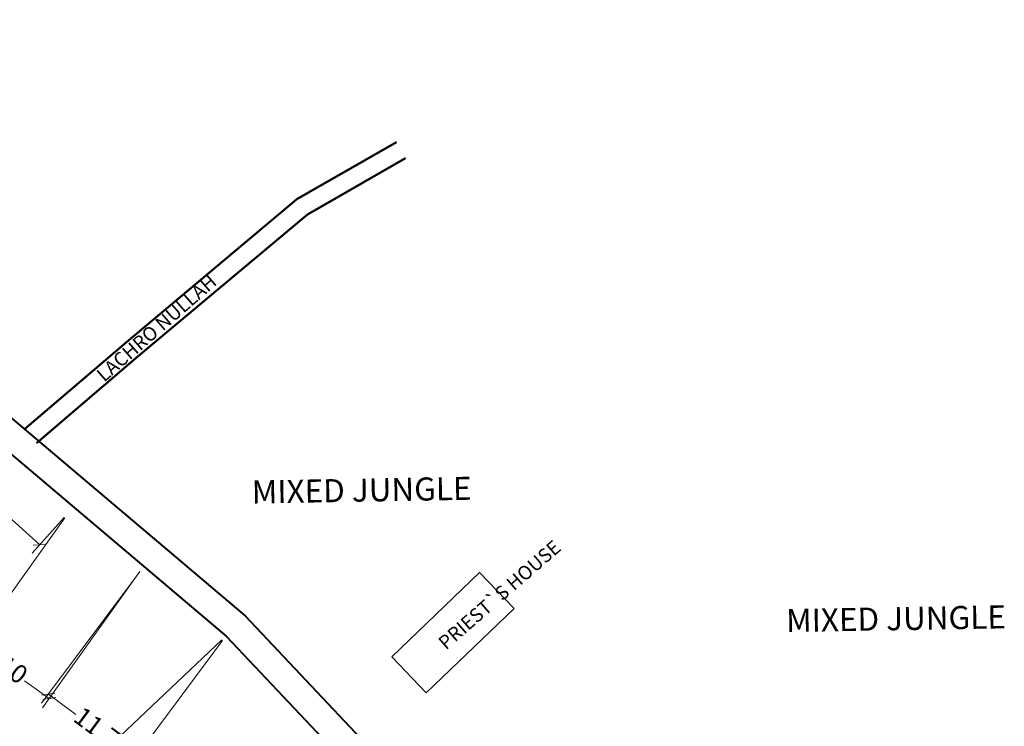
# Model space of a CAD drawing. Units: millimetres. Extents: x 16562 to 48061, y -2647 to 28586.
# Drawn here: x 17082 to 17189, y 10542 to 10618 of the extents above; entities that cross this region are included whole.
import ezdxf

# ---------------------------------------------------------------- set-up
doc = ezdxf.new("R2010")
doc.units = ezdxf.units.MM
doc.header["$MEASUREMENT"] = 0
doc.linetypes.add('ACAD_ISO02W100', pattern=[15, 12, -3])
for name, color, linetype in [('dimension', 10, 'Continuous'), ('Pwd temp', 10, 'Continuous'), ('TCPO', 7, 'Continuous'), ('Text', 7, 'Continuous')]:
    doc.layers.add(name, color=color, linetype=linetype)
for name, color, linetype, lineweight in [('New Road Proposed', 6, 'Continuous', 40), ('Nullah', 140, 'Continuous', 35), ('Tuhet Bnd', 170, 'ACAD_ISO02W100', 30)]:
    doc.layers.add(name, color=color, linetype=linetype, lineweight=lineweight)
doc.styles.get("Standard").update_dxf_attribs({"font": 'ARIALN.TTF'})
doc.dimstyles.new('ISO-25', dxfattribs={"dimtxt": 2, "dimasz": 1, "dimexe": 1.25, "dimexo": 0.625, "dimtad": 0, "dimdec": 1, "dimdsep": 46, "dimtxsty": 'Standard', "dimblk": 'OBLIQUE', "dimcen": 2.5, "dimclrd": 7, "dimclre": 7, "dimclrt": 7, "dimadec": 0, "dimazin": 0, "dimtfac": 1, "dimtdec": 1, "dimtmove": 0, "dimatfit": 3, "dimfxl": 0, "dimlwd": 5, "dimlwe": 5, "dimarcsym": 0})

# ---------------------------------------------------------------- blocks, each defined once
blk = doc.blocks.new('_Oblique')
at = {"layer": 'Tuhet Bnd', "color": 0, "lineweight": -2}
blk.add_line((-0.5, -0.5), (0.5, 0.5), dxfattribs=at)
blk = doc.blocks.new('*D432')
at = {"layer": 'Defpoints', "color": 0, "lineweight": 50, "ltscale": 0.002}
for p in [(17028.02, 10618.07), (17087.51, 10564.58), (17084.44, 10561.18)]:
    blk.add_point(p, dxfattribs=at)
at = {"layer": 'dimension', "color": 7, "lineweight": 5, "ltscale": 0.002}
for p, q in [((17027.6, 10617.61), (17024.12, 10613.73)), ((17024.95, 10614.66), (17053.36, 10589.12)), ((17084.44, 10561.18), (17056.03, 10586.72)), ((17087.09, 10564.12), (17083.61, 10560.25))]:
    blk.add_line(p, q, dxfattribs=at)
for p, rotation in [((17024.95, 10614.66), 138.0415032357486), ((17084.44, 10561.18), 318.0415032357486)]:
    blk.add_blockref('_Oblique', p, dxfattribs=dict(at, rotation=rotation))
at = {"layer": 'dimension', "color": 7, "lineweight": 50, "ltscale": 0.002, "insert": (17054.7, 10587.92), "char_height": 2, "attachment_point": 5, "rotation": 318.0415}
blk.add_mtext('80', dxfattribs=at)
blk = doc.blocks.new('*D433')
at = {"layer": 'Defpoints', "color": 0, "lineweight": 50, "ltscale": 0.002}
for p in [(17087.51, 10564.58), (17095.65, 10558.77), (17085.47, 10544.52)]:
    blk.add_point(p, dxfattribs=at)
at = {"layer": 'dimension', "color": 7, "lineweight": 5, "ltscale": 0.002}
for p, q in [((17087.14, 10564.08), (17076.61, 10549.31)), ((17095.28, 10558.27), (17084.75, 10543.5)), ((17077.33, 10550.33), (17080, 10548.43)), ((17085.47, 10544.52), (17082.8, 10546.43))]:
    blk.add_line(p, q, dxfattribs=at)
for p, rotation in [((17077.33, 10550.33), 144.4803182517393), ((17085.47, 10544.52), 324.4803182517393)]:
    blk.add_blockref('_Oblique', p, dxfattribs=dict(at, rotation=rotation))
at = {"layer": 'dimension', "color": 7, "lineweight": 50, "ltscale": 0.002, "insert": (17081.4, 10547.43), "char_height": 2, "attachment_point": 5, "rotation": 324.4803}
blk.add_mtext('10', dxfattribs=at)
blk = doc.blocks.new('*D434')
at = {"layer": 'Defpoints', "color": 0, "lineweight": 50, "ltscale": 0.002}
for p in [(17095.28, 10558.27), (17104.62, 10551.29), (17094.71, 10538.03)]:
    blk.add_point(p, dxfattribs=at)
at = {"layer": 'dimension', "color": 7, "lineweight": 5, "ltscale": 0.002}
for p, q in [((17094.91, 10557.77), (17084.63, 10544)), ((17104.25, 10550.79), (17093.96, 10537.02)), ((17085.38, 10545), (17088.35, 10542.77)), ((17094.71, 10538.03), (17092.65, 10539.57))]:
    blk.add_line(p, q, dxfattribs=at)
for p, rotation in [((17085.38, 10545), 143.2481063691614), ((17094.71, 10538.03), 323.2481063691614)]:
    blk.add_blockref('_Oblique', p, dxfattribs=dict(at, rotation=rotation))
at = {"layer": 'dimension', "color": 7, "lineweight": 50, "ltscale": 0.002, "insert": (17090.5, 10541.17), "char_height": 2, "attachment_point": 5, "rotation": 323.2481}
blk.add_mtext('11.7', dxfattribs=at)
blk = doc.blocks.new('*D435')
at = {"layer": 'Defpoints', "color": 0, "lineweight": 50, "ltscale": 0.002}
for p in [(17104.62, 10551.29), (17117.9, 10537.22), (17105.92, 10525.91)]:
    blk.add_point(p, dxfattribs=at)
at = {"layer": 'dimension', "color": 7, "lineweight": 5, "ltscale": 0.002}
for p, q in [((17104.17, 10550.86), (17091.73, 10539.13)), ((17092.64, 10539.98), (17097.44, 10534.89)), ((17117.45, 10536.79), (17105.01, 10525.05)), ((17105.92, 10525.91), (17101.12, 10531))]:
    blk.add_line(p, q, dxfattribs=at)
for p, rotation in [((17092.64, 10539.98), 133.3495136738921), ((17105.92, 10525.91), 313.349513673892)]:
    blk.add_blockref('_Oblique', p, dxfattribs=dict(at, rotation=rotation))
at = {"layer": 'dimension', "color": 7, "lineweight": 50, "ltscale": 0.002, "insert": (17099.28, 10532.95), "char_height": 2, "attachment_point": 5, "rotation": 313.3495}
blk.add_mtext('19.4', dxfattribs=at)

msp = doc.modelspace()

# ---------------------------------------------------------------- linework, layer by layer
at = {"layer": 'New Road Proposed', "ltscale": 0.002}
for p, q in [((17067.76, 10586.38), (17106.69, 10553.48)), ((17065.78, 10584.12), (17104.62, 10551.29)), ((17106.69, 10553.48), (17141.01, 10517.11)), ((17104.62, 10551.29), (17139.06, 10514.81))]:
    msp.add_line(p, q, dxfattribs=at)
at = {"layer": 'Nullah', "lineweight": 50, "ltscale": 0.002}
for points in [[(17082.77, 10573.69), (17093.82, 10583.14), (17112.28, 10598.61), (17123.07, 10604.8)], [(17084.07, 10572.17), (17095.11, 10581.61), (17113.43, 10596.96), (17124.07, 10603.07)]]:
    msp.add_lwpolyline(points, dxfattribs=at)
at = {"layer": 'Pwd temp'}
for p, q in [((17132.09, 10558.18), (17122.56, 10549.04)), ((17135.82, 10554.28), (17132.09, 10558.18)), ((17126.3, 10545.15), (17135.82, 10554.28)), ((17122.56, 10549.04), (17126.3, 10545.15))]:
    msp.add_line(p, q, dxfattribs=at)

# ---------------------------------------------------------------- texts
at = {"layer": 'TCPO', "char_height": 2.5, "attachment_point": 1, "rotation": 1}
for insert in [(17107.38, 10568.14), (17165.26, 10554.21)]:
    msp.add_mtext('{\\fArial Narrow|b0|i0|c0|p34;MIXED JUNGLE}', dxfattribs=dict(at, insert=insert))
at = {"layer": 'Text', "char_height": 1.5, "attachment_point": 1, "rotation": 41}
for s, insert in [('{\\fArial Narrow|b0|i0|c0|p34;LACHRO NULLAH}', (17090.43, 10579.87)), ('{\\fArial Narrow|b0|i0|c0|p34;PRIEST`S HOUSE}', (17127.45, 10550.85))]:
    msp.add_mtext(s, dxfattribs=dict(at, insert=insert))

# ---------------------------------------------------------------- dimensions: what is measured, and where the dimension line sits
at = {"layer": 'dimension', "lineweight": 50, "ltscale": 0.002}
for p1, p2, distance, picture, middle in [((17028.02, 10618.07), (17087.51, 10564.58), -4.58, '*D432', (17054.7, 10587.92)), ((17087.51, 10564.58), (17095.65, 10558.77), -17.51, '*D433', (17081.4, 10547.43)), ((17104.62, 10551.29), (17117.9, 10537.22), -16.48, '*D435', (17099.28, 10532.95))]:
    dim = msp.add_aligned_dim(p1=p1, p2=p2, distance=distance, dimstyle='ISO-25', dxfattribs=at)
    dim.commit()
    dim.dimension.update_dxf_attribs({"geometry": picture, "text_midpoint": middle})
dim = msp.add_linear_dim(base=(17094.71, 10538.03), p1=(17095.28, 10558.27), p2=(17104.62, 10551.29), angle=323.2481, dimstyle='ISO-25', dxfattribs=at)
dim.commit()
dim.dimension.update_dxf_attribs({"geometry": '*D434', "text_midpoint": (17090.5, 10541.17), "dimtype": 161})

doc.saveas('drawing.dxf')
